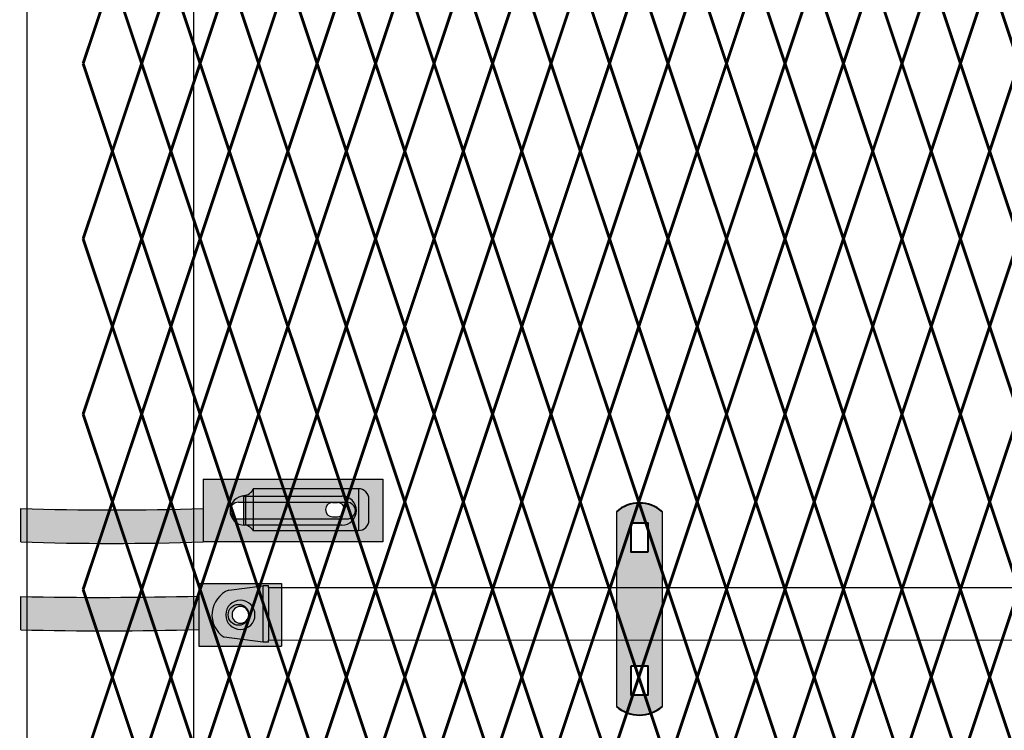
# Model space of a CAD drawing. Units: inches. Extents: x -14 to 219, y 11 to 220.
# Drawn here: x 49 to 72, y 98 to 115 of the extents above; entities that cross this region are included whole.
import ezdxf

# ---------------------------------------------------------------- set-up
doc = ezdxf.new("R2010")
doc.units = ezdxf.units.IN
doc.header["$MEASUREMENT"] = 0
doc.layers.add('BORDER', color=7, linetype='Continuous', lineweight=40)
for name, color, linetype in [('Fence screen', 7, 'Continuous'), ('hardware', 7, 'Continuous'), ('post and C', 7, 'Continuous')]:
    doc.layers.add(name, color=color, linetype=linetype)

# ---------------------------------------------------------------- blocks, each defined once
blk = doc.blocks.new('8Ft End Post')
at = {"layer": 'post and C'}
for p, q in [((49.0072318875782, 114.3052868244748, -6.999999999999289), (49.00723188757817, -35.44471317552518, -6.999999999999289)), ((53.00723188757818, -35.44471317552518, -6.999999999999289), (53.00723188757821, 114.3052868244748, -6.999999999999289))]:
    blk.add_line(p, q, dxfattribs=at)
blk = doc.blocks.new('cross bar super c')
for p, q in [((59.08723691645157, 51.13554757911436), (59.90083396843937, 51.23735002462259)), ((60.03376901770318, 51.23735002462259), (59.90083396843937, 51.23735002462259)), ((59.90083396843937, 51.23735002462259), (59.90083396843937, 49.8893239531712)), ((60.03376901770318, 51.18833698889689), (60.03376901770318, 51.23735002462259)), ((145.1862105852418, 51.18833698889689), (60.03376901770318, 51.18833698889689)), ((60.03376901770318, 51.18833698889689), (60.03376901770318, 49.93833698889689)), ((59.90083396843937, 49.8893239531712), (58.97535819540568, 50.00437615276259)), ((60.03376901770318, 49.8893239531712), (59.90083396843937, 49.8893239531712)), ((60.03376901770318, 49.93833698889689), (145.1862105852418, 49.94215487875989)), ((60.03376901770318, 49.8893239531712), (60.03376901770318, 49.93833698889689))]:
    blk.add_line(p, q)
at = {"layer": 'post and C'}
blk.add_circle((59.31870121281153, 50.54153615361327), 0.25, dxfattribs=at)
blk.add_arc((59.31870121281153, 50.54153615361327), 0.6375149363860042, 111.2890240205409, 237.4140173491644, dxfattribs=at)
blk = doc.blocks.new('cross band')
at = {"layer": 'post and C'}
h = blk.add_hatch(color=256, dxfattribs=at)
h.dxf.hatch_style = 1
h.set_gradient(color1=(0, 0, 255), color2=(255, 255, 0), tint=1)
edge = h.paths.add_edge_path()
edge.add_line((45.86986894451103, 143.0587053186863), (45.86986894451103, 142.6587053186863))
edge.add_line((45.86986894451103, 142.6587053186863), (47.84537681255079, 142.6587053186863))
edge.add_line((47.84537681255079, 142.6587053186863), (47.84537681255079, 144.1587053186863))
edge.add_line((47.84537681255079, 144.1587053186863), (45.86986894451105, 144.1587053186863))
edge.add_line((45.86986894451105, 144.1587053186863), (45.86986894451103, 143.8587053186864))
edge.add_arc((43.55290486801276, 227.8262327762309), 83.99948803335221, 268.6708811063411, 271.58059418339917, ccw=False)
edge.add_line((41.60450143148992, 143.8493448015398), (41.60450143148992, 143.0493448015397))
edge.add_arc((43.56749339296185, 220.3785850654199), 77.35415138975868, 268.545866930913, 271.7056083588273)
edge = h.paths.add_edge_path(flags=16)
edge.add_arc((46.86143529086053, 143.4087053186863), 0.35, 270, 450)
edge.add_arc((46.86143529086053, 143.4087053186863), 0.35, 90, 270)
edge = h.paths.add_edge_path(flags=0)
edge.add_arc((46.86143529086053, 143.4087053186863), 0.2, 270, 450)
edge.add_arc((46.86143529086053, 143.4087053186863), 0.2, 90, 270)
h = blk.add_hatch(color=256, dxfattribs=at)
h.dxf.hatch_style = 1
h.set_gradient(color1=(0, 0, 255), color2=(0, 0, 255), tint=1)
edge = h.paths.add_edge_path()
edge.add_arc((46.86143529086053, 143.4087053186863), 0.35, 270, 450)
edge.add_arc((46.86143529086053, 143.4087053186863), 0.35, 90, 270)
edge = h.paths.add_edge_path(flags=16)
edge.add_arc((46.86143529086053, 143.4087053186863), 0.2, 270, 450)
edge.add_arc((46.86143529086053, 143.4087053186863), 0.2, 90, 270)
for p, q in [((45.86986894451105, 144.1587053186863), (47.84537681255079, 144.1587053186863)), ((45.86986894451105, 144.1587053186863), (45.86986894451103, 143.8587053186864)), ((45.86986894451103, 143.8587053186864), (45.86986894451106, 143.0587053186863)), ((45.86986894451103, 143.0587053186863), (45.86986894451103, 142.6587053186863)), ((45.86986894451103, 142.6587053186863), (47.84537681255079, 142.6587053186863))]:
    blk.add_line(p, q)
for p, q in [((47.84537681255079, 144.1587053186863), (47.84537681255079, 142.6587053186863)), ((41.60450143148992, 143.0493448015397), (41.60450143148992, 143.8493448015398))]:
    blk.add_line(p, q, dxfattribs=at)
for centre, radius, start, end in [((43.55290486801276, 227.8262327762309), 83.99948803335221, 268.6708811063411, 271.5805941833991), ((46.86143529086053, 143.4087053186863), 0.35, 90, 270), ((46.86143529086053, 143.4087053186863), 0.2, 90, 270), ((46.86143529086053, 143.4087053186863), 0.35, 270, 90), ((46.86143529086053, 143.4087053186863), 0.2, 270, 90), ((43.56749339296185, 220.3785850654199), 77.35415138975868, 268.545866930913, 271.7056083588273)]:
    blk.add_arc(centre, radius, start, end, dxfattribs=at)
blk = doc.blocks.new('hor line c clamp')
at = {"layer": 'post and C'}
h = blk.add_hatch(color=5, dxfattribs=at)
h.dxf.hatch_style = 1
h.paths.add_polyline_path([(-14.34053190420077, 110.5752287171858), (-14.34053190420077, 111.2644467998322), (-14.75406275378864, 111.2644467998322), (-14.75406275378864, 110.5752287171858)], flags=16)
h.paths.add_polyline_path([(-14.75406275378864, 107.8418868631945), (-14.75406275378864, 107.152668780548), (-14.34053190420077, 107.152668780548), (-14.34053190420077, 107.8418868631945)], flags=16)
edge = h.paths.add_edge_path()
edge.add_line((-13.99592286287748, 106.8769815474896), (-13.99592286287748, 111.5401340328906))
edge.add_arc((-14.5472973289947, 110.9083507904648), 0.8385486672198291, 48.88790956082602, 131.112090439174)
edge.add_line((-15.09867179511193, 111.5401340328906), (-15.09867179511193, 106.8769815474896))
edge.add_arc((-14.5472973289947, 107.5087647899154), 0.8385486672198291, 228.887909560826, 311.112090439174)
for p, q in [((-15.09867179511193, 111.5401340328906), (-15.09867179511193, 106.8769815474896)), ((-13.99592286287748, 106.8769815474896), (-13.99592286287748, 111.5401340328906))]:
    blk.add_line(p, q)
at = {"layer": 'BORDER'}
for points in [[(-14.34053190420077, 110.5752287171858), (-14.34053190420077, 111.2644467998322), (-14.75406275378864, 111.2644467998322), (-14.75406275378864, 110.5752287171858)], [(-14.75406275378864, 107.8418868631945), (-14.75406275378864, 107.152668780548), (-14.34053190420077, 107.152668780548), (-14.34053190420077, 107.8418868631945)]]:
    blk.add_lwpolyline(points, close=True, dxfattribs=at)
for centre, start, end in [((-14.5472973289947, 110.9083507904648), 48.88790956082602, 131.112090439174), ((-14.5472973289947, 107.5087647899154), 228.887909560826, 311.112090439174)]:
    blk.add_arc(centre, 0.8385486672198291, start, end, dxfattribs=at)
blk = doc.blocks.new('6ft diamond end')
at = {"layer": 'post and C'}
h = blk.add_hatch(color=256, dxfattribs=at)
h.dxf.hatch_style = 1
h.set_gradient(color1=(0, 0, 255), color2=(255, 255, 0), tint=1)
edge = h.paths.add_edge_path(flags=16)
edge.add_line((65.44292626555682, 160.8947739368382), (63.11843413359657, 160.8947739368382))
edge.add_arc((63.11843413359657, 161.2447739368382), 0.35, 90, 270, ccw=False)
edge.add_line((63.11843413359657, 161.5947739368382), (65.44292626555682, 161.5947739368382))
edge.add_arc((65.44292626555682, 161.2447739368382), 0.35, -90, 90, ccw=False)
edge = h.paths.add_edge_path(flags=0)
edge.add_line((62.96843413359657, 161.0447739368382), (65.56843413359655, 161.0447739368382))
edge.add_arc((65.56843413359655, 161.2447739368382), 0.2, 270, 450)
edge.add_line((65.56843413359655, 161.4447739368382), (62.96843413359657, 161.4447739368382))
edge.add_arc((62.96843413359657, 161.2447739368382), 0.2, 90, 270)
edge = h.paths.add_edge_path()
edge.add_line((62.12686778724708, 161.9947739368382), (62.12686778724707, 161.2947739368382))
edge.add_arc((59.94304599655659, 230.7259411043128), 69.46550260274014, 268.1984670575788, 271.8015329424212, ccw=False)
edge.add_line((57.75922420586618, 161.2947739368382), (57.75922420586618, 160.4947739368382))
edge.add_arc((59.94304599655662, 229.9259411043142), 69.4655026027415, 268.1984670575788, 271.8015329424211)
edge.add_line((62.12686778724708, 160.4947739368382), (66.42686778724708, 160.4947739368382))
edge.add_line((66.42686778724708, 160.4947739368382), (66.42686778724708, 161.9947739368382))
edge.add_line((66.42686778724708, 161.9947739368382), (62.12686778724708, 161.9947739368382))
h = blk.add_hatch(color=256, dxfattribs=at)
h.dxf.hatch_style = 1
h.set_gradient(color1=(0, 0, 255), color2=(0, 0, 255), tint=1)
edge = h.paths.add_edge_path()
edge.add_line((65.44292626555682, 160.8947739368382), (63.11843413359657, 160.8947739368382))
edge.add_arc((63.11843413359657, 161.2447739368382), 0.35, 90, 270, ccw=False)
edge.add_line((63.11843413359657, 161.5947739368382), (65.44292626555682, 161.5947739368382))
edge.add_arc((65.44292626555682, 161.2447739368382), 0.35, -90, 90, ccw=False)
edge = h.paths.add_edge_path(flags=16)
edge.add_line((62.96843413359657, 161.0447739368382), (65.56843413359655, 161.0447739368382))
edge.add_arc((65.56843413359655, 161.2447739368382), 0.2, 270, 450)
edge.add_line((65.56843413359655, 161.4447739368382), (62.96843413359657, 161.4447739368382))
edge.add_arc((62.96843413359657, 161.2447739368382), 0.2, 90, 270)
blk.add_line((62.12686778724699, 161.2947739368382), (62.12686778724679, 160.4947739368382))
for p, q in [((62.12686778724708, 161.9947739368382), (66.42686778724708, 161.9947739368382)), ((62.12686778724708, 161.9947739368382), (62.12686778724707, 161.2947739368382)), ((66.42686778724708, 161.9947739368382), (66.42686778724708, 160.4947739368382)), ((63.11843413359657, 161.5947739368382), (65.44292626555682, 161.5947739368382)), ((57.75922420586618, 160.4947739368382), (57.75922420586618, 161.2947739368382)), ((62.96843413359657, 161.4447739368382), (65.56843413359655, 161.4447739368382)), ((62.96843413359657, 161.0447739368382), (65.56843413359655, 161.0447739368382)), ((65.44292626555682, 160.8947739368382), (63.11843413359657, 160.8947739368382)), ((66.42686778724708, 160.4947739368382), (62.12686778724708, 160.4947739368382))]:
    blk.add_line(p, q, dxfattribs=at)
for centre, radius, start, end in [((63.11843413359657, 161.2447739368382), 0.35, 90, 270), ((65.44292626555682, 161.2447739368382), 0.35, 270, 90), ((59.94304599655659, 230.7259411043128), 69.46550260274014, 268.1984670575788, 271.8015329424212), ((62.96843413359657, 161.2447739368382), 0.2, 90, 270), ((65.56843413359655, 161.2447739368382), 0.2, 270, 90), ((59.94304599655662, 229.9259411043142), 69.4655026027415, 268.1984670575788, 271.8015329424211)]:
    blk.add_arc(centre, radius, start, end, dxfattribs=at)
blk = doc.blocks.new('latch clamp')
at = {"layer": 'post and C'}
h = blk.add_hatch(color=256, dxfattribs=at)
h.dxf.hatch_style = 1
h.set_gradient(color1=(0, 0, 255), color2=(255, 255, 0), tint=1, name='INVCYLINDER')
edge = h.paths.add_edge_path(flags=16)
edge.add_line((62.45530826326521, 159.7953712672663), (62.5703082632652, 159.7953712672663))
edge.add_arc((62.5703082632652, 159.9653712672662), 0.1699999999999875, 270, 450)
edge.add_line((62.5703082632652, 160.1353712672662), (62.45530826326521, 160.1353712672662))
edge.add_arc((62.45530826326521, 159.9653712672662), 0.1699999999999875, 90, 270)
edge = h.paths.add_edge_path()
edge.add_arc((60.32552986798444, 159.3494115723767), 0.25, 27.63509571409409, 90)
edge.add_line((60.32552986798444, 159.5994115723767), (60.32552986798444, 160.3072699154417))
edge.add_arc((60.32552986798444, 160.5572699154417), 0.25, 270, 338.4326541346032)
edge.add_line((60.55802640228878, 160.4653712672662), (63.07552986798444, 160.4653712672662))
edge.add_arc((63.07552986798444, 160.2153712672662), 0.25, 0, 90, ccw=False)
edge.add_line((63.32552986798444, 160.2153712672662), (63.32552986798444, 159.7153712672662))
edge.add_arc((63.07552986798444, 159.7153712672662), 0.25, -90, 0, ccw=False)
edge.add_line((63.07552986798444, 159.4653712672662), (60.54700977488599, 159.4653712672662))
for p, q in [((60.32552986798444, 160.3072699154417), (60.32552986798444, 159.5994115723767)), ((60.37078407192248, 160.3113999151856), (60.37078407192248, 159.5952815726328)), ((63.07552986798444, 160.4653712672662), (60.55802640228878, 160.4653712672662)), ((60.55802640228878, 160.4653712672662), (60.55802640228878, 159.4653712672662)), ((63.07552986798444, 160.4653712672662), (63.07552986798444, 159.4653712672662)), ((62.45530826326521, 160.1353712672662), (62.5703082632652, 160.1353712672662)), ((63.32552986798444, 159.7153712672662), (63.32552986798444, 160.2153712672662)), ((62.45530826326521, 159.7953712672663), (62.5703082632652, 159.7953712672663)), ((60.54700977488599, 159.4653712672662), (63.07552986798444, 159.4653712672662))]:
    blk.add_line(p, q, dxfattribs=at)
for centre, radius, start, end in [((60.32552986798444, 160.5572699154417), 0.25, 270, 338.4326541346032), ((63.07552986798444, 160.2153712672662), 0.25, 0, 90), ((62.45530826326521, 159.9653712672662), 0.1699999999999875, 90, 270), ((62.5703082632652, 159.9653712672662), 0.1699999999999875, 270, 90), ((60.32552986798444, 159.3494115723767), 0.25, 27.63509571409409, 90), ((63.07552986798444, 159.7153712672662), 0.25, 270, 0)]:
    blk.add_arc(centre, radius, start, end, dxfattribs=at)

msp = doc.modelspace()

# ---------------------------------------------------------------- linework, layer by layer
at = {"layer": 'Fence screen', "color": 7, "linetype": 'Continuous', "const_width": 0.07}
for points, elevation in [([(50.82843677656989, 115.9930134308041), (50.12843677656984, 113.8930134308041)], 4.900000000000048), ([(50.82843677656989, 115.9930134308041), (51.52843677656993, 113.8930134308041)], 2.100000000000009), ([(52.22843677656986, 115.9930134308041), (51.52843677656993, 113.8930134308041)], 3.500000000000028), ([(52.22843677656986, 115.9930134308041), (52.92843677656991, 113.8930134308041)], 4.900000000000048), ([(53.62843677656984, 115.9930134308041), (52.92843677656991, 113.8930134308041)], 4.900000000000048), ([(53.62843677656984, 115.9930134308041), (54.32843677656989, 113.8930134308041)], 6.300000000000026), ([(55.02843677656993, 115.9930134308041), (54.32843677656989, 113.8930134308041)], 18.90000000000001), ([(55.02843677656993, 115.9930134308041), (55.72843677656986, 113.8930134308041)], 7.700000000000045), ([(56.4284367765698, 115.9930134308041), (55.72843677656986, 113.8930134308041)], 10.50000000000003), ([(56.4284367765698, 115.9930134308041), (57.12843677656984, 113.8930134308041)], 10.50000000000003), ([(57.82843677656989, 115.9930134308041), (57.12843677656984, 113.8930134308041)], 9.100000000000009), ([(57.82843677656989, 115.9930134308041), (58.52843677656993, 113.8930134308041)], 9.100000000000009), ([(59.22843677656986, 115.9930134308041), (58.52843677656993, 113.8930134308041)], 11.90000000000001), ([(59.22843677656986, 115.9930134308041), (59.9284367765698, 113.8930134308041)], 3.500000000000028), ([(60.62843677656984, 115.9930134308041), (59.9284367765698, 113.8930134308041)], 13.30000000000003), ([(60.62843677656984, 115.9930134308041), (61.32843677656989, 113.8930134308041)], 7.700000000000045), ([(62.02843677656982, 115.9930134308041), (61.32843677656989, 113.8930134308041)], 16.10000000000001), ([(62.02843677656982, 115.9930134308041), (62.72843677656986, 113.8930134308041)], 14.69999999999993), ([(63.4284367765698, 115.9930134308041), (62.72843677656986, 113.8930134308041)], 13.30000000000003), ([(63.4284367765698, 115.9930134308041), (64.12843677656984, 113.8930134308041)], 16.10000000000001), ([(64.82843677656989, 115.9930134308041), (64.12843677656984, 113.8930134308041)], 34.29999999999993), ([(64.82843677656989, 115.9930134308041), (65.52843677656982, 113.8930134308041)], 17.49999999999999), ([(66.22843677656986, 115.9930134308041), (65.52843677656982, 113.8930134308041)], 11.90000000000001), ([(66.22843677656986, 115.9930134308041), (66.9284367765698, 113.8930134308041)], 18.90000000000001), ([(67.62843677656973, 115.9930134308041), (66.9284367765698, 113.8930134308041)], 20.29999999999997), ([(67.62843677656973, 115.9930134308041), (68.32843677656989, 113.8930134308041)], 110.9628356666804), ([(69.02843677656982, 115.9930134308041), (68.32843677656989, 113.8930134308041)], 14.69999999999993), ([(69.02843677656982, 115.9930134308041), (69.72843677656986, 113.8930134308041)], 23.10000000000007), ([(70.4284367765698, 115.9930134308041), (69.72843677656986, 113.8930134308041)], 25.89999999999995), ([(70.4284367765698, 115.9930134308041), (71.12843677656973, 113.8930134308041)], 24.49999999999999), ([(71.82843677656989, 115.9930134308041), (71.12843677656973, 113.8930134308041)], 23.09999999999997), ([(71.82843677656989, 115.9930134308041), (72.52843677656982, 113.8930134308041)], 23.09999999999997), ([(50.12843677656984, 113.8930134308041), (50.82843677656989, 111.7930134308042)], 5.600000000000009), ([(51.52843677656993, 113.8930134308041), (50.82843677656989, 111.7930134308042)], 2.800000000000011), ([(51.52843677656993, 113.8930134308041), (52.22843677656986, 111.7930134308042)], 5.600000000000009), ([(52.92843677656991, 113.8930134308041), (52.22843677656986, 111.7930134308042)], 5.600000000000009), ([(52.92843677656991, 113.8930134308041), (53.62843677656984, 111.7930134308042)], 4.200000000000045), ([(54.32843677656989, 113.8930134308041), (53.62843677656984, 111.7930134308042)], 7.000000000000028), ([(54.32843677656989, 113.8930134308041), (55.02843677656993, 111.7930134308042)], 15.40000000000001), ([(55.72843677656986, 113.8930134308041), (55.02843677656993, 111.7930134308042)], 5.600000000000009), ([(55.72843677656986, 113.8930134308041), (56.4284367765698, 111.7930134308042)], 13.99999999999999), ([(57.12843677656984, 113.8930134308041), (56.4284367765698, 111.7930134308042)], 8.400000000000006), ([(57.12843677656984, 113.8930134308041), (57.82843677656989, 111.7930134308042)], 8.400000000000006), ([(58.52843677656993, 113.8930134308041), (57.82843677656989, 111.7930134308042)], 9.800000000000026), ([(58.52843677656993, 113.8930134308041), (59.22843677656986, 111.7930134308042)], 11.19999999999993), ([(59.9284367765698, 113.8930134308041), (59.22843677656986, 111.7930134308042)], 12.60000000000001), ([(59.9284367765698, 113.8930134308041), (60.62843677656984, 111.7930134308042)], 9.800000000000026), ([(61.32843677656989, 113.8930134308041), (60.62843677656984, 111.7930134308042)], 12.60000000000001), ([(61.32843677656989, 113.8930134308041), (62.02843677656982, 111.7930134308042)], 20.29999999999997), ([(62.72843677656986, 113.8930134308041), (62.02843677656982, 111.7930134308042)], 12.60000000000001), ([(62.72843677656986, 113.8930134308041), (63.4284367765698, 111.7930134308042)], 15.40000000000001), ([(64.12843677656984, 113.8930134308041), (63.4284367765698, 111.7930134308042)], 13.99999999999999), ([(64.12843677656984, 113.8930134308041), (64.82843677656989, 111.7930134308042)], 16.79999999999997), ([(65.52843677656982, 113.8930134308041), (64.82843677656989, 111.7930134308042)], 18.19999999999999), ([(65.52843677656982, 113.8930134308041), (66.22843677656986, 111.7930134308042)], 4.200000000000045), ([(66.9284367765698, 113.8930134308041), (66.22843677656986, 111.7930134308042)], 19.59999999999997), ([(66.9284367765698, 113.8930134308041), (67.62843677656973, 111.7930134308042)], 18.90000000000001), ([(68.32843677656989, 113.8930134308041), (67.62843677656973, 111.7930134308042)], 18.19999999999999), ([(68.32843677656989, 113.8930134308041), (69.02843677656982, 111.7930134308042)], 20.29999999999997), ([(69.72843677656986, 113.8930134308041), (69.02843677656982, 111.7930134308042)], 21.69999999999999), ([(69.72843677656986, 113.8930134308041), (70.4284367765698, 111.7930134308042)], 25.19999999999995), ([(71.12843677656973, 113.8930134308041), (70.4284367765698, 111.7930134308042)], 22.39999999999995), ([(71.12843677656973, 113.8930134308041), (71.82843677656989, 111.7930134308042)], 24.49999999999999), ([(72.52843677656982, 113.8930134308041), (71.82843677656989, 111.7930134308042)], 23.79999999999997), ([(50.12843677656984, 109.6930134308042), (50.82843677656989, 111.7930134308042)], 2.800000000000011), ([(51.52843677656993, 109.6930134308042), (50.82843677656989, 111.7930134308042)], 16.10000000000001), ([(51.52843677656993, 109.6930134308042), (52.22843677656986, 111.7930134308042)], 2.800000000000011), ([(52.92843677656991, 109.6930134308042), (52.22843677656986, 111.7930134308042)], 4.900000000000048), ([(52.92843677656991, 109.6930134308042), (53.62843677656984, 111.7930134308042)], 4.200000000000045), ([(54.32843677656989, 109.6930134308042), (53.62843677656984, 111.7930134308042)], 7.000000000000028), ([(54.32843677656989, 109.6930134308042), (55.02843677656993, 111.7930134308042)], 7.700000000000045), ([(55.72843677656986, 109.6930134308042), (55.02843677656993, 111.7930134308042)], 6.300000000000026), ([(55.72843677656986, 109.6930134308042), (56.4284367765698, 111.7930134308042)], 9.800000000000026), ([(57.12843677656984, 109.6930134308042), (56.4284367765698, 111.7930134308042)], 8.400000000000006), ([(57.12843677656984, 109.6930134308042), (57.82843677656989, 111.7930134308042)], 16.79999999999997), ([(58.52843677656993, 109.6930134308042), (57.82843677656989, 111.7930134308042)], 8.400000000000006), ([(58.52843677656993, 109.6930134308042), (59.22843677656986, 111.7930134308042)], 13.99999999999999), ([(59.9284367765698, 109.6930134308042), (59.22843677656986, 111.7930134308042)], 11.19999999999993), ([(59.9284367765698, 109.6930134308042), (60.62843677656984, 111.7930134308042)], 9.800000000000026), ([(61.32843677656989, 109.6930134308042), (60.62843677656984, 111.7930134308042)], 12.60000000000001), ([(61.32843677656989, 109.6930134308042), (62.02843677656982, 111.7930134308042)], 13.99999999999999), ([(62.72843677656986, 109.6930134308042), (62.02843677656982, 111.7930134308042)], 18.19999999999999), ([(62.72843677656986, 109.6930134308042), (63.4284367765698, 111.7930134308042)], 15.40000000000001), ([(64.12843677656984, 109.6930134308042), (63.4284367765698, 111.7930134308042)], 11.19999999999993), ([(64.12843677656984, 109.6930134308042), (64.82843677656989, 111.7930134308042)], 15.40000000000001), ([(65.52843677656982, 109.6930134308042), (64.82843677656989, 111.7930134308042)], 16.79999999999997), ([(65.52843677656982, 109.6930134308042), (66.22843677656986, 111.7930134308042)], 11.19999999999993), ([(66.9284367765698, 109.6930134308042), (66.22843677656986, 111.7930134308042)], 2.800000000000011), ([(66.9284367765698, 109.6930134308042), (67.62843677656973, 111.7930134308042)], 19.59999999999997), ([(68.32843677656989, 109.6930134308042), (67.62843677656973, 111.7930134308042)], 19.59999999999997), ([(68.32843677656989, 109.6930134308042), (69.02843677656982, 111.7930134308042)], 20.99999999999999), ([(69.72843677656986, 109.6930134308042), (69.02843677656982, 111.7930134308042)], 20.99999999999999), ([(69.72843677656986, 109.6930134308042), (70.4284367765698, 111.7930134308042)], 23.79999999999997), ([(71.12843677656973, 109.6930134308042), (70.4284367765698, 111.7930134308042)], 22.39999999999995), ([(71.12843677656973, 109.6930134308042), (71.82843677656989, 111.7930134308042)], 25.19999999999995), ([(72.52843677656982, 109.6930134308042), (71.82843677656989, 111.7930134308042)], 41.29999999999993), ([(50.82843677656989, 107.5930134308042), (50.12843677656984, 109.6930134308042)], 3.500000000000028), ([(50.82843677656989, 107.5930134308042), (51.52843677656993, 109.6930134308042)], 3.500000000000028), ([(52.22843677656986, 107.5930134308042), (51.52843677656993, 109.6930134308042)], 4.900000000000048), ([(52.22843677656986, 107.5930134308042), (52.92843677656991, 109.6930134308042)], 6.300000000000026), ([(53.62843677656984, 107.5930134308042), (52.92843677656991, 109.6930134308042)], 13.30000000000003), ([(53.62843677656984, 107.5930134308042), (54.32843677656989, 109.6930134308042)], 4.900000000000048), ([(55.02843677656993, 107.5930134308042), (54.32843677656989, 109.6930134308042)], 2.100000000000009), ([(55.02843677656993, 107.5930134308042), (55.72843677656986, 109.6930134308042)], 11.90000000000001), ([(56.4284367765698, 107.5930134308042), (55.72843677656986, 109.6930134308042)], 10.50000000000003), ([(56.4284367765698, 107.5930134308042), (57.12843677656984, 109.6930134308042)], 18.19999999999999), ([(57.82843677656989, 107.5930134308042), (57.12843677656984, 109.6930134308042)], 10.50000000000003), ([(57.82843677656989, 107.5930134308042), (58.52843677656993, 109.6930134308042)], 11.90000000000001), ([(59.22843677656986, 107.5930134308042), (58.52843677656993, 109.6930134308042)], 9.100000000000009), ([(59.22843677656986, 107.5930134308042), (59.9284367765698, 109.6930134308042)], 16.10000000000001), ([(60.62843677656984, 107.5930134308042), (59.9284367765698, 109.6930134308042)], 9.100000000000009), ([(60.62843677656984, 107.5930134308042), (61.32843677656989, 109.6930134308042)], 7.700000000000045), ([(62.02843677656982, 107.5930134308042), (61.32843677656989, 109.6930134308042)], 17.49999999999999), ([(62.02843677656982, 107.5930134308042), (62.72843677656986, 109.6930134308042)], 13.30000000000003), ([(63.4284367765698, 107.5930134308042), (62.72843677656986, 109.6930134308042)], 14.69999999999993), ([(63.4284367765698, 107.5930134308042), (64.12843677656984, 109.6930134308042)], 14.69999999999993), ([(64.82843677656989, 107.5930134308042), (64.12843677656984, 109.6930134308042)], 6.300000000000026), ([(64.82843677656989, 107.5930134308042), (65.52843677656982, 109.6930134308042)], 16.10000000000001), ([(66.22843677656986, 107.5930134308042), (65.52843677656982, 109.6930134308042)], 17.49999999999999), ([(66.22843677656986, 107.5930134308042), (66.9284367765698, 109.6930134308042)], -0.3806250000001583), ([(67.62843677656973, 107.5930134308042), (66.9284367765698, 109.6930134308042)], 18.90000000000001), ([(67.62843677656973, 107.5930134308042), (68.32843677656989, 109.6930134308042)], 18.90000000000001), ([(69.02843677656982, 107.5930134308042), (68.32843677656989, 109.6930134308042)], 16.79999999999997), ([(69.02843677656982, 107.5930134308042), (69.72843677656986, 109.6930134308042)], 21.69999999999999), ([(70.4284367765698, 107.5930134308042), (69.72843677656986, 109.6930134308042)], 23.09999999999997), ([(70.4284367765698, 107.5930134308042), (71.12843677656973, 109.6930134308042)], 24.49999999999999), ([(71.82843677656989, 107.5930134308042), (71.12843677656973, 109.6930134308042)], 21.69999999999999), ([(71.82843677656989, 107.5930134308042), (72.52843677656982, 109.6930134308042)], 31.49999999999993), ([(50.82843677656989, 107.5930134308042), (50.12843677656984, 105.4930134308041)], 6.300000000000018), ([(50.82843677656989, 107.5930134308042), (51.52843677656993, 105.4930134308041)], 3.500000000000028), ([(52.22843677656986, 107.5930134308042), (51.52843677656993, 105.4930134308041)], 4.899999999999999), ([(52.22843677656986, 107.5930134308042), (52.92843677656991, 105.4930134308041)], 4.899999999999999), ([(53.62843677656984, 107.5930134308042), (52.92843677656991, 105.4930134308041)], 13.29999999999998), ([(53.62843677656984, 107.5930134308042), (54.32843677656989, 105.4930134308041)], 9.100000000000016), ([(55.02843677656993, 107.5930134308042), (54.32843677656989, 105.4930134308041)], 7.699999999999996), ([(55.02843677656993, 107.5930134308042), (55.72843677656986, 105.4930134308041)], 8.399999999999999), ([(56.4284367765698, 107.5930134308042), (55.72843677656986, 105.4930134308041)], 10.49999999999998), ([(56.4284367765698, 107.5930134308042), (57.12843677656984, 105.4930134308041)], 7.000000000000021), ([(57.82843677656989, 107.5930134308042), (57.12843677656984, 105.4930134308041)], 10.49999999999998), ([(57.82843677656989, 107.5930134308042), (58.52843677656993, 105.4930134308041)], 9.100000000000016), ([(59.22843677656986, 107.5930134308042), (58.52843677656993, 105.4930134308041)], 13.29999999999998), ([(59.22843677656986, 107.5930134308042), (59.9284367765698, 105.4930134308041)], 11.9), ([(60.62843677656984, 107.5930134308042), (59.9284367765698, 105.4930134308041)], 14.7), ([(60.62843677656984, 107.5930134308042), (61.32843677656989, 105.4930134308041)], 11.9), ([(62.02843677656982, 107.5930134308042), (61.32843677656989, 105.4930134308041)], 16.09999999999996), ([(62.02843677656982, 107.5930134308042), (62.72843677656986, 105.4930134308041)], 14.7), ([(63.4284367765698, 107.5930134308042), (62.72843677656986, 105.4930134308041)], 17.49999999999998), ([(63.4284367765698, 107.5930134308042), (64.12843677656984, 105.4930134308041)], 16.09999999999996), ([(64.82843677656989, 107.5930134308042), (64.12843677656984, 105.4930134308041)], 18.89999999999994), ([(64.82843677656989, 107.5930134308042), (65.52843677656982, 105.4930134308041)], 18.89999999999994), ([(66.22843677656986, 107.5930134308042), (65.52843677656982, 105.4930134308041)], 5.599999999999987), ([(66.22843677656986, 107.5930134308042), (66.9284367765698, 105.4930134308041)], 20.29999999999998), ([(67.62843677656973, 107.5930134308042), (66.9284367765698, 105.4930134308041)], 21.69999999999994), ([(67.62843677656973, 107.5930134308042), (68.32843677656989, 105.4930134308041)], 21.69999999999994), ([(69.02843677656982, 107.5930134308042), (68.32843677656989, 105.4930134308041)], 21.69999999999994), ([(69.02843677656982, 107.5930134308042), (69.72843677656986, 105.4930134308041)], 23.09999999999996), ([(70.4284367765698, 107.5930134308042), (69.72843677656986, 105.4930134308041)], 24.49999999999994), ([(70.4284367765698, 107.5930134308042), (71.12843677656973, 105.4930134308041)], 24.49999999999994), ([(71.82843677656989, 107.5930134308042), (71.12843677656973, 105.4930134308041)], 34.29999999999992), ([(71.82843677656989, 107.5930134308042), (72.52843677656982, 105.4930134308041)], 25.89999999999996), ([(50.82843677656989, 103.393013430804), (50.12843677656984, 105.4930134308041)], 6.300000000000018), ([(50.82843677656989, 103.393013430804), (51.52843677656993, 105.4930134308041)], 4.900000000000048), ([(52.22843677656986, 103.393013430804), (51.52843677656993, 105.4930134308041)], 9.100000000000016), ([(52.22843677656986, 103.393013430804), (52.92843677656991, 105.4930134308041)], 6.300000000000018), ([(53.62843677656984, 103.393013430804), (52.92843677656991, 105.4930134308041)], 7.700000000000038), ([(53.62843677656984, 103.393013430804), (54.32843677656989, 105.4930134308041)], 10.50000000000004), ([(55.02843677656993, 103.393013430804), (54.32843677656989, 105.4930134308041)], 9.100000000000016), ([(55.02843677656993, 103.393013430804), (55.72843677656986, 105.4930134308041)], 41.29999999999992), ([(56.4284367765698, 103.393013430804), (55.72843677656986, 105.4930134308041)], 10.50000000000004), ([(56.4284367765698, 103.393013430804), (57.12843677656984, 105.4930134308041)], 13.30000000000002), ([(57.82843677656989, 103.393013430804), (57.12843677656984, 105.4930134308041)], 14.7), ([(57.82843677656989, 103.393013430804), (58.52843677656993, 105.4930134308041)], 11.9), ([(59.22843677656986, 103.393013430804), (58.52843677656993, 105.4930134308041)], 11.9), ([(59.22843677656986, 103.393013430804), (59.9284367765698, 105.4930134308041)], 14.7), ([(60.62843677656984, 103.393013430804), (59.9284367765698, 105.4930134308041)], 18.89999999999994), ([(60.62843677656984, 103.393013430804), (61.32843677656989, 105.4930134308041)], 17.49999999999998), ([(62.02843677656982, 103.393013430804), (61.32843677656989, 105.4930134308041)], 16.10000000000002), ([(62.02843677656982, 103.393013430804), (62.72843677656986, 105.4930134308041)], 17.49999999999998), ([(63.4284367765698, 103.393013430804), (62.72843677656986, 105.4930134308041)], 18.89999999999994), ([(63.4284367765698, 103.393013430804), (64.12843677656984, 105.4930134308041)], 16.10000000000002), ([(64.82843677656989, 103.393013430804), (64.12843677656984, 105.4930134308041)], 20.29999999999998), ([(64.82843677656989, 103.393013430804), (65.52843677656982, 105.4930134308041)], 20.29999999999998), ([(66.22843677656986, 103.393013430804), (65.52843677656982, 105.4930134308041)], 13.30000000000002), ([(66.22843677656986, 103.393013430804), (66.9284367765698, 105.4930134308041)], 23.09999999999996), ([(67.62843677656973, 103.393013430804), (66.9284367765698, 105.493013430804)], 21.7), ([(67.62843677656973, 103.393013430804), (68.32843677656989, 105.493013430804)], 21.7), ([(69.02843677656982, 103.393013430804), (68.32843677656989, 105.493013430804)], 23.09999999999996), ([(69.02843677656982, 103.393013430804), (69.72843677656986, 105.493013430804)], 24.49999999999998), ([(70.4284367765698, 103.393013430804), (69.72843677656986, 105.493013430804)], 25.89999999999996), ([(70.4284367765698, 103.393013430804), (71.12843677656973, 105.493013430804)], 25.89999999999996), ([(71.82843677656989, 103.393013430804), (71.12843677656973, 105.493013430804)], 24.49999999999998), ([(71.82843677656989, 103.393013430804), (72.52843677656982, 105.493013430804)], 27.29999999999998), ([(50.82843677656989, 103.393013430804), (50.12843677656984, 101.293013430804)], 7.700000000000038), ([(50.82843677656989, 103.393013430804), (51.52843677656993, 101.293013430804)], 4.900000000000048), ([(52.22843677656986, 103.393013430804), (51.52843677656993, 101.293013430804)], 6.300000000000018), ([(52.22843677656986, 103.393013430804), (52.92843677656991, 101.293013430804)], 7.700000000000038), ([(53.62843677656984, 103.393013430804), (52.92843677656991, 101.293013430804)], 7.700000000000038), ([(53.62843677656984, 103.393013430804), (54.32843677656989, 101.293013430804)], 9.100000000000016), ([(55.02843677656993, 103.393013430804), (54.32843677656989, 101.293013430804)], 21.7), ([(55.02843677656993, 103.393013430804), (55.72843677656986, 101.293013430804)], 10.50000000000004), ([(56.4284367765698, 103.393013430804), (55.72843677656986, 101.293013430804)], 13.30000000000002), ([(56.4284367765698, 103.393013430804), (57.12843677656984, 101.293013430804)], 13.30000000000002), ([(57.82843677656989, 103.393013430804), (57.12843677656984, 101.293013430804)], 11.9), ([(57.82843677656989, 103.393013430804), (58.52843677656993, 101.293013430804)], 11.9), ([(59.22843677656986, 103.393013430804), (58.52843677656993, 101.293013430804)], 14.7), ([(59.22843677656986, 103.393013430804), (59.9284367765698, 101.293013430804)], 6.300000000000018), ([(60.62843677656984, 103.393013430804), (59.9284367765698, 101.293013430804)], 16.10000000000002), ([(60.62843677656984, 103.393013430804), (61.32843677656989, 101.293013430804)], 10.50000000000004), ([(62.02843677656982, 103.393013430804), (61.32843677656989, 101.293013430804)], 18.89999999999994), ([(62.02843677656982, 103.393013430804), (62.72843677656986, 101.293013430804)], 17.49999999999998), ([(63.4284367765698, 103.393013430804), (62.72843677656986, 101.293013430804)], 16.10000000000002), ([(63.4284367765698, 103.393013430804), (64.12843677656984, 101.293013430804)], 18.89999999999994), ([(64.82843677656989, 103.393013430804), (64.12843677656984, 101.293013430804)], 37.09999999999992), ([(64.82843677656989, 103.393013430804), (65.52843677656982, 101.293013430804)], 20.29999999999998), ([(66.22843677656986, 103.393013430804), (65.52843677656982, 101.293013430804)], 14.7), ([(66.22843677656986, 103.393013430804), (66.9284367765698, 101.293013430804)], 21.7), ([(67.62843677656973, 103.393013430804), (66.9284367765698, 101.293013430804)], 23.09999999999996), ([(67.62843677656973, 103.393013430804), (68.32843677656989, 101.293013430804)], 113.7628356666804), ([(69.02843677656982, 103.393013430804), (68.32843677656989, 101.293013430804)], 17.49999999999998), ([(69.02843677656982, 103.393013430804), (69.72843677656986, 101.293013430804)], 25.90000000000006), ([(70.4284367765698, 103.393013430804), (69.72843677656986, 101.293013430804)], 28.69999999999994), ([(70.4284367765698, 103.393013430804), (71.12843677656973, 101.293013430804)], 27.29999999999998), ([(71.82843677656989, 103.393013430804), (71.12843677656973, 101.293013430804)], 25.89999999999996), ([(71.82843677656989, 103.393013430804), (72.52843677656982, 101.293013430804)], 25.89999999999996), ([(50.12843677656984, 101.293013430804), (50.82843677656989, 99.19301343080407)], 8.399999999999999), ([(51.52843677656993, 101.293013430804), (50.82843677656989, 99.19301343080407)], 5.599999999999987), ([(51.52843677656993, 101.293013430804), (52.22843677656986, 99.19301343080407)], 8.399999999999999), ([(52.92843677656991, 101.293013430804), (52.22843677656986, 99.19301343080407)], 8.399999999999999), ([(52.92843677656991, 101.293013430804), (53.62843677656984, 99.19301343080407)], 7.000000000000021), ([(54.32843677656989, 101.293013430804), (53.62843677656984, 99.19301343080407)], 9.800000000000018), ([(54.32843677656989, 101.293013430804), (55.02843677656993, 99.19301343080407)], 18.2), ([(55.72843677656986, 101.293013430804), (55.02843677656993, 99.19301343080407)], 8.399999999999999), ([(55.72843677656986, 101.293013430804), (56.4284367765698, 99.19301343080407)], 16.79999999999998), ([(57.12843677656984, 101.293013430804), (56.4284367765698, 99.19301343080407)], 11.2), ([(57.12843677656984, 101.293013430804), (57.82843677656989, 99.19301343080407)], 11.2), ([(58.52843677656993, 101.293013430804), (57.82843677656989, 99.19301343080407)], 12.60000000000002), ([(58.52843677656993, 101.293013430804), (59.22843677656986, 99.19301343080407)], 13.99999999999998), ([(59.9284367765698, 101.293013430804), (59.22843677656986, 99.19301343080407)], 15.39999999999994), ([(59.9284367765698, 101.293013430804), (60.62843677656984, 99.19301343080407)], 12.60000000000002), ([(61.32843677656989, 101.293013430804), (60.62843677656984, 99.19301343080407)], 15.39999999999994), ([(61.32843677656989, 101.293013430804), (62.02843677656982, 99.19301343080407)], 23.09999999999996), ([(62.72843677656986, 101.293013430804), (62.02843677656982, 99.19301343080407)], 15.39999999999994), ([(62.72843677656986, 101.293013430804), (63.4284367765698, 99.19301343080407)], 18.2), ([(64.12843677656984, 101.293013430804), (63.4284367765698, 99.19301343080407)], 16.79999999999998), ([(64.12843677656984, 101.293013430804), (64.82843677656989, 99.19301343080407)], 19.59999999999996), ([(65.52843677656982, 101.293013430804), (64.82843677656989, 99.19301343080407)], 20.99999999999998), ([(65.52843677656982, 101.293013430804), (66.22843677656986, 99.19301343080407)], 7.000000000000021), ([(66.9284367765698, 101.293013430804), (66.22843677656986, 99.19301343080407)], 22.39999999999996), ([(66.9284367765698, 101.293013430804), (67.62843677656973, 99.19301343080407)], 21.7), ([(68.32843677656989, 101.293013430804), (67.62843677656973, 99.19301343080407)], 20.99999999999998), ([(68.32843677656989, 101.293013430804), (69.02843677656982, 99.19301343080407)], 23.09999999999996), ([(69.72843677656986, 101.293013430804), (69.02843677656982, 99.19301343080407)], 24.49999999999998), ([(69.72843677656986, 101.293013430804), (70.4284367765698, 99.19301343080407)], 27.99999999999994), ([(71.12843677656973, 101.293013430804), (70.4284367765698, 99.19301343080407)], 25.19999999999994), ([(71.12843677656973, 101.293013430804), (71.82843677656989, 99.19301343080407)], 27.29999999999998), ([(72.52843677656982, 101.293013430804), (71.82843677656989, 99.19301343080407)], 26.59999999999996), ([(50.12843677656984, 97.09301343080405), (50.82843677656989, 99.19301343080407)], 5.599999999999987), ([(51.52843677656993, 97.09301343080405), (50.82843677656989, 99.19301343080407)], 18.89999999999994), ([(51.52843677656993, 97.09301343080405), (52.22843677656986, 99.19301343080407)], 5.599999999999987), ([(52.92843677656991, 97.09301343080405), (52.22843677656986, 99.19301343080407)], 7.700000000000038), ([(52.92843677656991, 97.09301343080405), (53.62843677656984, 99.19301343080407)], 7.000000000000021), ([(54.32843677656989, 97.09301343080405), (53.62843677656984, 99.19301343080407)], 9.800000000000018), ([(54.32843677656989, 97.09301343080405), (55.02843677656993, 99.19301343080407)], 10.50000000000004), ([(55.72843677656986, 97.09301343080405), (55.02843677656993, 99.19301343080407)], 9.100000000000016), ([(55.72843677656986, 97.09301343080405), (56.4284367765698, 99.19301343080407)], 12.60000000000002), ([(57.12843677656984, 97.09301343080405), (56.4284367765698, 99.19301343080407)], 11.2), ([(57.12843677656984, 97.09301343080405), (57.82843677656989, 99.19301343080407)], 19.59999999999996), ([(58.52843677656993, 97.09301343080405), (57.82843677656989, 99.19301343080407)], 11.2), ([(58.52843677656993, 97.09301343080405), (59.22843677656986, 99.19301343080407)], 16.79999999999998), ([(59.9284367765698, 97.09301343080405), (59.22843677656986, 99.19301343080407)], 13.99999999999998), ([(59.9284367765698, 97.09301343080405), (60.62843677656984, 99.19301343080407)], 12.60000000000002), ([(61.32843677656989, 97.09301343080405), (60.62843677656984, 99.19301343080407)], 15.39999999999994), ([(61.32843677656989, 97.09301343080405), (62.02843677656982, 99.19301343080407)], 16.79999999999998), ([(62.72843677656986, 97.09301343080405), (62.02843677656982, 99.19301343080407)], 20.99999999999998), ([(62.72843677656986, 97.09301343080405), (63.4284367765698, 99.19301343080407)], 18.2), ([(64.12843677656984, 97.09301343080405), (63.4284367765698, 99.19301343080407)], 13.99999999999998), ([(64.12843677656984, 97.09301343080405), (64.82843677656989, 99.19301343080407)], 18.2), ([(65.52843677656982, 97.09301343080405), (64.82843677656989, 99.19301343080407)], 19.59999999999996), ([(65.52843677656982, 97.09301343080405), (66.22843677656986, 99.19301343080407)], 13.99999999999998), ([(66.9284367765698, 97.09301343080405), (66.22843677656986, 99.19301343080407)], 5.599999999999987), ([(66.9284367765698, 97.09301343080405), (67.62843677656973, 99.19301343080407)], 22.39999999999996), ([(68.32843677656989, 97.09301343080405), (67.62843677656973, 99.19301343080407)], 22.39999999999996), ([(68.32843677656989, 97.09301343080405), (69.02843677656982, 99.19301343080407)], 23.79999999999998), ([(69.72843677656986, 97.09301343080405), (69.02843677656982, 99.19301343080407)], 23.79999999999998), ([(69.72843677656986, 97.09301343080405), (70.4284367765698, 99.19301343080407)], 26.59999999999996), ([(71.12843677656973, 97.09301343080405), (70.4284367765698, 99.19301343080407)], 25.19999999999994), ([(71.12843677656973, 97.09301343080405), (71.82843677656989, 99.19301343080407)], 27.99999999999994), ([(72.52843677656982, 97.09301343080405), (71.82843677656989, 99.19301343080407)], 44.09999999999992)]:
    msp.add_lwpolyline(points, dxfattribs=dict(at, elevation=elevation))

# ---------------------------------------------------------------- block references
at = {"layer": 'hardware'}
msp.add_blockref('hor line c clamp', (77.99167559042121, -8.383397559802603, -6.999999999999972), dxfattribs=at)
at = {"layer": 'post and C'}
for name, p in [('8Ft End Post', (-0.2252545333812179, 89.8877266063304, 16.79999999999859)), ('6ft diamond end', (-9.124454468742194, -58.06233175155805, -6.999999999999972)), ('latch clamp', (-6.356737013864183, -56.75968792840499, -6.999999999999972)), ('cross band', (7.030268305634053, -42.72237202577195, -6.999999999999972)), ('cross bar super c', (-5.469898626498768, 50.14479713930113, -6.999999999999972))]:
    msp.add_blockref(name, p, dxfattribs=at)

doc.saveas('drawing.dxf')
